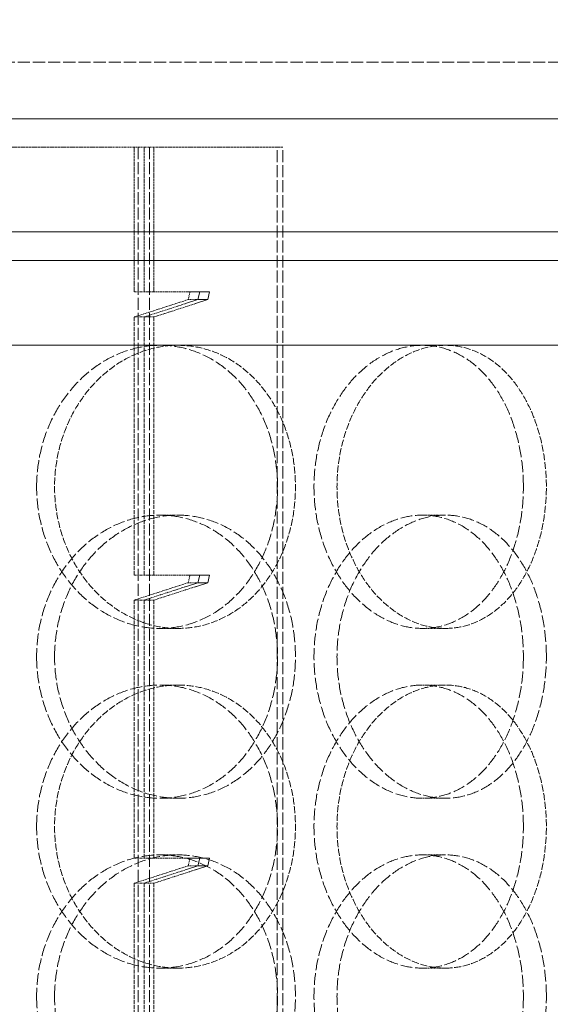
# Model space of a CAD drawing. Units: millimetres. Extents: x 3358 to 35751, y 11306 to 26324.
# Drawn here: x 5667 to 5761, y 21223 to 21397 of the extents above; entities that cross this region are included whole.
import ezdxf

# ---------------------------------------------------------------- set-up
doc = ezdxf.new("R2010")
doc.units = ezdxf.units.MM
doc.linetypes.add('DASHED', pattern=[0.2068, 0.1655, -0.0413])
for name, color, linetype, lineweight in [('AM_8', 1, 'Continuous', 25), ('AM_oprema', 1, 'Continuous', 0), ('Visible (ISO)', 7, 'Continuous', 0)]:
    doc.layers.add(name, color=color, linetype=linetype, lineweight=lineweight)
doc.layers.add('Hidden (ISO)', color=1, linetype='DASHED', lineweight=0, true_color=0xff0000)

# ---------------------------------------------------------------- blocks, each defined once
blk = doc.blocks.new('80')
at = {"ltscale": 0.5}
for p, q in [((32525.45, -974.47), (32381.06, -974.47)), ((32525.45, -994.47), (32381.06, -994.47))]:
    blk.add_line(p, q, dxfattribs=at)
blk = doc.blocks.new('filter 80')
at = {"layer": 'Hidden (ISO)', "ltscale": 12.931726}
blk.add_line((48915.05, -24451.88), (48234.05, -24451.88), dxfattribs=at)
at = {"layer": 'Hidden (ISO)', "ltscale": 2.474808}
for p, q in [((48708.82, -24466.88), (48731.34, -24466.88)), ((48761.78, -24466.88), (48739.27, -24466.88))]:
    blk.add_line(p, q, dxfattribs=at)
at = {"layer": 'Hidden (ISO)', "ltscale": 0.511988}
blk.add_line((48736.27, -24466.88), (48731.34, -24466.88), dxfattribs=at)
at = {"layer": 'Hidden (ISO)', "ltscale": 2.43354}
for p, q in [((48735.57, -24492.45), (48735.57, -24466.88)), ((48737.3, -24466.88), (48737.3, -24492.45)), ((48739.03, -24492.45), (48739.03, -24466.88))]:
    blk.add_line(p, q, dxfattribs=at)
at = {"layer": 'Hidden (ISO)', "ltscale": 0.199263}
blk.add_line((48736.8, -24466.88), (48736.27, -24466.88), dxfattribs=at)
at = {"layer": 'Hidden (ISO)', "ltscale": 12.858274}
for p, q in [((48736.27, -24466.88), (48736.27, -25051.88)), ((48738.27, -24466.88), (48738.27, -25051.88)), ((48760.78, -25051.88), (48760.78, -24466.88)), ((48761.78, -25051.88), (48761.78, -24466.88))]:
    blk.add_line(p, q, dxfattribs=at)
at = {"layer": 'Hidden (ISO)', "ltscale": 0.095089}
blk.add_line((48736.8, -24466.88), (48737.3, -24466.88), dxfattribs=at)
at = {"layer": 'Hidden (ISO)', "ltscale": 0.190278}
for p, q in [((48737.3, -24466.88), (48739.03, -24466.88)), ((48737.3, -24492.45), (48735.57, -24492.45)), ((48746.81, -24493.81), (48745.08, -24493.81)), ((48737.3, -24496.88), (48735.57, -24496.88)), ((48737.3, -24496.88), (48739.03, -24496.88)), ((48737.3, -24542.45), (48735.57, -24542.45)), ((48746.81, -24543.81), (48745.08, -24543.81)), ((48737.3, -24546.88), (48735.57, -24546.88)), ((48737.3, -24546.88), (48739.03, -24546.88)), ((48737.3, -24592.45), (48735.57, -24592.45)), ((48746.81, -24593.81), (48745.08, -24593.81)), ((48737.3, -24596.88), (48735.57, -24596.88)), ((48737.3, -24596.88), (48739.03, -24596.88))]:
    blk.add_line(p, q, dxfattribs=at)
at = {"layer": 'Hidden (ISO)', "ltscale": 0.02657}
blk.add_line((48739.27, -24466.88), (48739.03, -24466.88), dxfattribs=at)
at = {"layer": 'Hidden (ISO)', "ltscale": 1.427732}
for p, q in [((48737.3, -24492.45), (48744.8, -24492.45)), ((48737.3, -24542.45), (48744.8, -24542.45)), ((48737.3, -24592.45), (48744.8, -24592.45))]:
    blk.add_line(p, q, dxfattribs=at)
at = {"layer": 'Hidden (ISO)', "ltscale": 0.142764}
for p, q in [((48745.08, -24493.81), (48745.4, -24492.45)), ((48745.08, -24543.81), (48745.4, -24542.45)), ((48745.08, -24593.81), (48745.4, -24592.45))]:
    blk.add_line(p, q, dxfattribs=at)
at = {"layer": 'Hidden (ISO)', "ltscale": 1.833659}
for p, q in [((48735.57, -24496.88), (48745.08, -24493.81)), ((48735.57, -24546.88), (48745.08, -24543.81)), ((48735.57, -24596.88), (48745.08, -24593.81))]:
    blk.add_line(p, q, dxfattribs=at)
at = {"layer": 'Hidden (ISO)', "ltscale": 1.446256}
for p, q in [((48744.8, -24494.46), (48737.3, -24496.88)), ((48744.8, -24544.46), (48737.3, -24546.88)), ((48744.8, -24594.46), (48737.3, -24596.88))]:
    blk.add_line(p, q, dxfattribs=at)
at = {"layer": 'Hidden (ISO)', "ltscale": 1.445689}
for p, q in [((48739.03, -24496.88), (48746.53, -24494.46)), ((48739.03, -24546.88), (48746.53, -24544.46)), ((48739.03, -24596.88), (48746.53, -24594.46))]:
    blk.add_line(p, q, dxfattribs=at)
at = {"layer": 'Hidden (ISO)', "ltscale": 4.337316}
for p, q in [((48735.57, -24542.45), (48735.57, -24496.88)), ((48737.3, -24496.88), (48737.3, -24542.45)), ((48739.03, -24542.45), (48739.03, -24496.88)), ((48735.57, -24592.45), (48735.57, -24546.88)), ((48737.3, -24546.88), (48737.3, -24592.45)), ((48739.03, -24592.45), (48739.03, -24546.88)), ((48735.57, -24642.45), (48735.57, -24596.88)), ((48737.3, -24596.88), (48737.3, -24642.45)), ((48739.03, -24642.45), (48739.03, -24596.88))]:
    blk.add_line(p, q, dxfattribs=at)
at = {"layer": 'Hidden (ISO)', "ltscale": 0.571033}
for p, q in [((48743.27, -24501.88), (48740.11, -24501.88)), ((48790.47, -24501.88), (48786.43, -24501.88)), ((48740.11, -24531.88), (48743.27, -24531.88)), ((48786.43, -24531.88), (48790.47, -24531.88)), ((48743.27, -24551.88), (48740.11, -24551.88)), ((48790.47, -24551.88), (48786.43, -24551.88)), ((48743.27, -24561.88), (48740.11, -24561.88)), ((48790.47, -24561.88), (48786.43, -24561.88)), ((48740.11, -24581.88), (48743.27, -24581.88)), ((48786.43, -24581.88), (48790.47, -24581.88)), ((48740.11, -24591.88), (48743.27, -24591.88)), ((48786.43, -24591.88), (48790.47, -24591.88)), ((48743.27, -24611.88), (48740.11, -24611.88)), ((48790.47, -24611.88), (48786.43, -24611.88))]:
    blk.add_line(p, q, dxfattribs=at)
at = {"layer": 'Hidden (ISO)', "ltscale": 12.664417}
for points in [[(48718.33, -24526.88), (48718.33, -24528.45), (48718.47, -24530.07), (48719.03, -24533.3), (48719.46, -24534.91), (48720.6, -24537.99), (48721.3, -24539.46), (48722.93, -24542.19), (48723.85, -24543.45), (48725.8, -24545.67), (48726.9, -24546.71), (48729.28, -24548.54), (48730.57, -24549.34), (48733.24, -24550.61), (48734.62, -24551.1), (48737.39, -24551.73), (48738.78, -24551.88), (48741.45, -24551.88), (48742.82, -24551.73), (48745.54, -24551.1), (48746.89, -24550.61), (48749.46, -24549.34), (48750.68, -24548.54), (48752.94, -24546.71), (48753.97, -24545.67), (48755.79, -24543.45), (48756.64, -24542.19), (48758.14, -24539.46), (48758.79, -24537.99), (48759.82, -24534.91), (48760.21, -24533.3), (48760.72, -24530.07), (48760.85, -24528.45), (48760.85, -24525.31), (48760.72, -24523.69), (48760.21, -24520.46), (48759.82, -24518.85), (48758.79, -24515.77), (48758.14, -24514.29), (48756.64, -24511.57), (48755.79, -24510.31), (48753.97, -24508.09), (48752.94, -24507.05), (48750.68, -24505.22), (48749.46, -24504.42), (48746.89, -24503.15), (48745.54, -24502.66), (48742.82, -24502.03), (48741.45, -24501.88), (48738.78, -24501.88), (48737.39, -24502.03), (48734.62, -24502.66), (48733.24, -24503.15), (48730.57, -24504.42), (48729.28, -24505.22), (48726.9, -24507.05), (48725.8, -24508.09), (48723.85, -24510.31), (48722.93, -24511.57), (48721.3, -24514.29), (48720.6, -24515.77), (48719.46, -24518.85), (48719.03, -24520.46), (48718.47, -24523.69), (48718.33, -24525.31), (48718.33, -24526.88)], [(48804.23, -24526.88), (48804.23, -24528.45), (48804.13, -24530.07), (48803.7, -24533.3), (48803.36, -24534.91), (48802.48, -24537.99), (48801.94, -24539.46), (48800.66, -24542.19), (48799.94, -24543.45), (48798.38, -24545.67), (48797.5, -24546.71), (48795.56, -24548.54), (48794.51, -24549.34), (48792.3, -24550.61), (48791.13, -24551.1), (48788.78, -24551.73), (48787.59, -24551.88), (48785.27, -24551.88), (48784.06, -24551.73), (48781.64, -24551.1), (48780.43, -24550.61), (48778.09, -24549.34), (48776.96, -24548.54), (48774.86, -24546.71), (48773.89, -24545.67), (48772.17, -24543.45), (48771.35, -24542.19), (48769.92, -24539.46), (48769.29, -24537.99), (48768.29, -24534.91), (48767.9, -24533.3), (48767.4, -24530.07), (48767.28, -24528.45), (48767.28, -24525.31), (48767.4, -24523.69), (48767.9, -24520.46), (48768.29, -24518.85), (48769.29, -24515.77), (48769.92, -24514.29), (48771.35, -24511.57), (48772.17, -24510.31), (48773.89, -24508.09), (48774.86, -24507.05), (48776.96, -24505.22), (48778.09, -24504.42), (48780.43, -24503.15), (48781.64, -24502.66), (48784.06, -24502.03), (48785.27, -24501.88), (48787.59, -24501.88), (48788.78, -24502.03), (48791.13, -24502.66), (48792.3, -24503.15), (48794.51, -24504.42), (48795.56, -24505.22), (48797.5, -24507.05), (48798.38, -24508.09), (48799.94, -24510.31), (48800.66, -24511.57), (48801.94, -24514.29), (48802.48, -24515.77), (48803.36, -24518.85), (48803.7, -24520.46), (48804.13, -24523.69), (48804.23, -24525.31), (48804.23, -24526.88)], [(48718.33, -24556.88), (48718.33, -24555.31), (48718.47, -24553.69), (48719.03, -24550.46), (48719.46, -24548.85), (48720.6, -24545.77), (48721.3, -24544.29), (48722.93, -24541.57), (48723.85, -24540.31), (48725.8, -24538.09), (48726.9, -24537.05), (48729.28, -24535.22), (48730.57, -24534.42), (48733.24, -24533.15), (48734.62, -24532.66), (48737.39, -24532.03), (48738.78, -24531.88), (48741.45, -24531.88), (48742.82, -24532.03), (48745.54, -24532.66), (48746.89, -24533.15), (48749.46, -24534.42), (48750.68, -24535.22), (48752.94, -24537.05), (48753.97, -24538.09), (48755.79, -24540.31), (48756.64, -24541.57), (48758.14, -24544.29), (48758.79, -24545.77), (48759.82, -24548.85), (48760.21, -24550.46), (48760.72, -24553.69), (48760.85, -24555.31), (48760.85, -24558.45), (48760.72, -24560.07), (48760.21, -24563.3), (48759.82, -24564.91), (48758.79, -24567.99), (48758.14, -24569.46), (48756.64, -24572.19), (48755.79, -24573.45), (48753.97, -24575.67), (48752.94, -24576.71), (48750.68, -24578.54), (48749.46, -24579.34), (48746.89, -24580.61), (48745.54, -24581.1), (48742.82, -24581.73), (48741.45, -24581.88), (48738.78, -24581.88), (48737.39, -24581.73), (48734.62, -24581.1), (48733.24, -24580.61), (48730.57, -24579.34), (48729.28, -24578.54), (48726.9, -24576.71), (48725.8, -24575.67), (48723.85, -24573.45), (48722.93, -24572.19), (48721.3, -24569.46), (48720.6, -24567.99), (48719.46, -24564.91), (48719.03, -24563.3), (48718.47, -24560.07), (48718.33, -24558.45), (48718.33, -24556.88)], [(48804.23, -24556.88), (48804.23, -24555.31), (48804.13, -24553.69), (48803.7, -24550.46), (48803.36, -24548.85), (48802.48, -24545.77), (48801.94, -24544.29), (48800.66, -24541.57), (48799.94, -24540.31), (48798.38, -24538.09), (48797.5, -24537.05), (48795.56, -24535.22), (48794.51, -24534.42), (48792.3, -24533.15), (48791.13, -24532.66), (48788.78, -24532.03), (48787.59, -24531.88), (48785.27, -24531.88), (48784.06, -24532.03), (48781.64, -24532.66), (48780.43, -24533.15), (48778.09, -24534.42), (48776.96, -24535.22), (48774.86, -24537.05), (48773.89, -24538.09), (48772.17, -24540.31), (48771.35, -24541.57), (48769.92, -24544.29), (48769.29, -24545.77), (48768.29, -24548.85), (48767.9, -24550.46), (48767.4, -24553.69), (48767.28, -24555.31), (48767.28, -24558.45), (48767.4, -24560.07), (48767.9, -24563.3), (48768.29, -24564.91), (48769.29, -24567.99), (48769.92, -24569.46), (48771.35, -24572.19), (48772.17, -24573.45), (48773.89, -24575.67), (48774.86, -24576.71), (48776.96, -24578.54), (48778.09, -24579.34), (48780.43, -24580.61), (48781.64, -24581.1), (48784.06, -24581.73), (48785.27, -24581.88), (48787.59, -24581.88), (48788.78, -24581.73), (48791.13, -24581.1), (48792.3, -24580.61), (48794.51, -24579.34), (48795.56, -24578.54), (48797.5, -24576.71), (48798.38, -24575.67), (48799.94, -24573.45), (48800.66, -24572.19), (48801.94, -24569.46), (48802.48, -24567.99), (48803.36, -24564.91), (48803.7, -24563.3), (48804.13, -24560.07), (48804.23, -24558.45), (48804.23, -24556.88)], [(48718.33, -24586.88), (48718.33, -24588.45), (48718.47, -24590.07), (48719.03, -24593.3), (48719.46, -24594.91), (48720.6, -24597.99), (48721.3, -24599.46), (48722.93, -24602.19), (48723.85, -24603.45), (48725.8, -24605.67), (48726.9, -24606.71), (48729.28, -24608.54), (48730.57, -24609.34), (48733.24, -24610.61), (48734.62, -24611.1), (48737.39, -24611.73), (48738.78, -24611.88), (48741.45, -24611.88), (48742.82, -24611.73), (48745.54, -24611.1), (48746.89, -24610.61), (48749.46, -24609.34), (48750.68, -24608.54), (48752.94, -24606.71), (48753.97, -24605.67), (48755.79, -24603.45), (48756.64, -24602.19), (48758.14, -24599.46), (48758.79, -24597.99), (48759.82, -24594.91), (48760.21, -24593.3), (48760.72, -24590.07), (48760.85, -24588.45), (48760.85, -24585.31), (48760.72, -24583.69), (48760.21, -24580.46), (48759.82, -24578.85), (48758.79, -24575.77), (48758.14, -24574.29), (48756.64, -24571.57), (48755.79, -24570.31), (48753.97, -24568.09), (48752.94, -24567.05), (48750.68, -24565.22), (48749.46, -24564.42), (48746.89, -24563.15), (48745.54, -24562.66), (48742.82, -24562.03), (48741.45, -24561.88), (48738.78, -24561.88), (48737.39, -24562.03), (48734.62, -24562.66), (48733.24, -24563.15), (48730.57, -24564.42), (48729.28, -24565.22), (48726.9, -24567.05), (48725.8, -24568.09), (48723.85, -24570.31), (48722.93, -24571.57), (48721.3, -24574.29), (48720.6, -24575.77), (48719.46, -24578.85), (48719.03, -24580.46), (48718.47, -24583.69), (48718.33, -24585.31), (48718.33, -24586.88)], [(48804.23, -24586.88), (48804.23, -24588.45), (48804.13, -24590.07), (48803.7, -24593.3), (48803.36, -24594.91), (48802.48, -24597.99), (48801.94, -24599.46), (48800.66, -24602.19), (48799.94, -24603.45), (48798.38, -24605.67), (48797.5, -24606.71), (48795.56, -24608.54), (48794.51, -24609.34), (48792.3, -24610.61), (48791.13, -24611.1), (48788.78, -24611.73), (48787.59, -24611.88), (48785.27, -24611.88), (48784.06, -24611.73), (48781.64, -24611.1), (48780.43, -24610.61), (48778.09, -24609.34), (48776.96, -24608.54), (48774.86, -24606.71), (48773.89, -24605.67), (48772.17, -24603.45), (48771.35, -24602.19), (48769.92, -24599.46), (48769.29, -24597.99), (48768.29, -24594.91), (48767.9, -24593.3), (48767.4, -24590.07), (48767.28, -24588.45), (48767.28, -24585.31), (48767.4, -24583.69), (48767.9, -24580.46), (48768.29, -24578.85), (48769.29, -24575.77), (48769.92, -24574.29), (48771.35, -24571.57), (48772.17, -24570.31), (48773.89, -24568.09), (48774.86, -24567.05), (48776.96, -24565.22), (48778.09, -24564.42), (48780.43, -24563.15), (48781.64, -24562.66), (48784.06, -24562.03), (48785.27, -24561.88), (48787.59, -24561.88), (48788.78, -24562.03), (48791.13, -24562.66), (48792.3, -24563.15), (48794.51, -24564.42), (48795.56, -24565.22), (48797.5, -24567.05), (48798.38, -24568.09), (48799.94, -24570.31), (48800.66, -24571.57), (48801.94, -24574.29), (48802.48, -24575.77), (48803.36, -24578.85), (48803.7, -24580.46), (48804.13, -24583.69), (48804.23, -24585.31), (48804.23, -24586.88)], [(48718.33, -24616.88), (48718.33, -24615.31), (48718.47, -24613.69), (48719.03, -24610.46), (48719.46, -24608.85), (48720.6, -24605.77), (48721.3, -24604.29), (48722.93, -24601.57), (48723.85, -24600.31), (48725.8, -24598.09), (48726.9, -24597.05), (48729.28, -24595.22), (48730.57, -24594.42), (48733.24, -24593.15), (48734.62, -24592.66), (48737.39, -24592.03), (48738.78, -24591.88), (48741.45, -24591.88), (48742.82, -24592.03), (48745.54, -24592.66), (48746.89, -24593.15), (48749.46, -24594.42), (48750.68, -24595.22), (48752.94, -24597.05), (48753.97, -24598.09), (48755.79, -24600.31), (48756.64, -24601.57), (48758.14, -24604.29), (48758.79, -24605.77), (48759.82, -24608.85), (48760.21, -24610.46), (48760.72, -24613.69), (48760.85, -24615.31), (48760.85, -24618.45), (48760.72, -24620.07), (48760.21, -24623.3), (48759.82, -24624.91), (48758.79, -24627.99), (48758.14, -24629.46), (48756.64, -24632.19), (48755.79, -24633.45), (48753.97, -24635.67), (48752.94, -24636.71), (48750.68, -24638.54), (48749.46, -24639.34), (48746.89, -24640.61), (48745.54, -24641.1), (48742.82, -24641.73), (48741.45, -24641.88), (48738.78, -24641.88), (48737.39, -24641.73), (48734.62, -24641.1), (48733.24, -24640.61), (48730.57, -24639.34), (48729.28, -24638.54), (48726.9, -24636.71), (48725.8, -24635.67), (48723.85, -24633.45), (48722.93, -24632.19), (48721.3, -24629.46), (48720.6, -24627.99), (48719.46, -24624.91), (48719.03, -24623.3), (48718.47, -24620.07), (48718.33, -24618.45), (48718.33, -24616.88)], [(48804.23, -24616.88), (48804.23, -24615.31), (48804.13, -24613.69), (48803.7, -24610.46), (48803.36, -24608.85), (48802.48, -24605.77), (48801.94, -24604.29), (48800.66, -24601.57), (48799.94, -24600.31), (48798.38, -24598.09), (48797.5, -24597.05), (48795.56, -24595.22), (48794.51, -24594.42), (48792.3, -24593.15), (48791.13, -24592.66), (48788.78, -24592.03), (48787.59, -24591.88), (48785.27, -24591.88), (48784.06, -24592.03), (48781.64, -24592.66), (48780.43, -24593.15), (48778.09, -24594.42), (48776.96, -24595.22), (48774.86, -24597.05), (48773.89, -24598.09), (48772.17, -24600.31), (48771.35, -24601.57), (48769.92, -24604.29), (48769.29, -24605.77), (48768.29, -24608.85), (48767.9, -24610.46), (48767.4, -24613.69), (48767.28, -24615.31), (48767.28, -24618.45), (48767.4, -24620.07), (48767.9, -24623.3), (48768.29, -24624.91), (48769.29, -24627.99), (48769.92, -24629.46), (48771.35, -24632.19), (48772.17, -24633.45), (48773.89, -24635.67), (48774.86, -24636.71), (48776.96, -24638.54), (48778.09, -24639.34), (48780.43, -24640.61), (48781.64, -24641.1), (48784.06, -24641.73), (48785.27, -24641.88), (48787.59, -24641.88), (48788.78, -24641.73), (48791.13, -24641.1), (48792.3, -24640.61), (48794.51, -24639.34), (48795.56, -24638.54), (48797.5, -24636.71), (48798.38, -24635.67), (48799.94, -24633.45), (48800.66, -24632.19), (48801.94, -24629.46), (48802.48, -24627.99), (48803.36, -24624.91), (48803.7, -24623.3), (48804.13, -24620.07), (48804.23, -24618.45), (48804.23, -24616.88)]]:
    blk.add_open_spline(points, degree=3, knots=[0, 0, 0, 0, 0.471072, 0.471072, 0.942144, 0.942144, 1.413216, 1.413216, 1.884288, 1.884288, 2.355359, 2.355359, 2.82643, 2.82643, 3.297502, 3.297502, 3.768573, 3.768573, 4.239644, 4.239644, 4.710716, 4.710716, 5.181787, 5.181787, 5.652858, 5.652858, 6.12393, 6.12393, 6.595002, 6.595002, 7.066074, 7.066074, 7.537146, 7.537146, 8.008218, 8.008218, 8.47929, 8.47929, 8.950362, 8.950362, 9.421434, 9.421434, 9.892505, 9.892505, 10.363577, 10.363577, 10.834648, 10.834648, 11.305719, 11.305719, 11.776791, 11.776791, 12.247862, 12.247862, 12.718933, 12.718933, 13.190005, 13.190005, 13.661076, 13.661076, 14.132148, 14.132148, 14.60322, 14.60322, 15.074292, 15.074292, 15.074292, 15.074292], dxfattribs=at)
at = {"layer": 'Hidden (ISO)', "ltscale": 7.478776}
for points, knots in [([(48743.27, -24551.88), (48741.94, -24551.88), (48740.55, -24551.73), (48737.78, -24551.1), (48736.4, -24550.61), (48733.73, -24549.34), (48732.44, -24548.54), (48730.06, -24546.71), (48728.96, -24545.67), (48727.01, -24543.45), (48726.09, -24542.19), (48724.47, -24539.46), (48723.76, -24537.99), (48722.63, -24534.91), (48722.2, -24533.3), (48721.64, -24530.07), (48721.5, -24528.45), (48721.5, -24526.88), (48721.5, -24525.31), (48721.64, -24523.69), (48722.2, -24520.46), (48722.63, -24518.85), (48723.76, -24515.77), (48724.47, -24514.29), (48726.09, -24511.57), (48727.01, -24510.31), (48728.96, -24508.09), (48730.06, -24507.05), (48732.44, -24505.22), (48733.73, -24504.42), (48736.4, -24503.15), (48737.78, -24502.66), (48740.55, -24502.03), (48741.94, -24501.88), (48743.27, -24501.88)], [11.305529, 11.305529, 11.305529, 11.305529, 11.776592, 11.776592, 12.247656, 12.247656, 12.718719, 12.718719, 13.189782, 13.189782, 13.660846, 13.660846, 14.13191, 14.13191, 14.602974, 14.602974, 15.074038, 15.074038, 15.074038, 15.545102, 15.545102, 16.016166, 16.016166, 16.48723, 16.48723, 16.958294, 16.958294, 17.429358, 17.429358, 17.900421, 17.900421, 18.371485, 18.371485, 18.842548, 18.842548, 18.842548, 18.842548]), ([(48743.27, -24501.88), (48744.61, -24501.88), (48745.98, -24502.03), (48748.7, -24502.66), (48750.05, -24503.15), (48752.62, -24504.42), (48753.84, -24505.22), (48756.1, -24507.05), (48757.13, -24508.09), (48758.96, -24510.31), (48759.81, -24511.57), (48761.31, -24514.29), (48761.95, -24515.77), (48762.99, -24518.85), (48763.38, -24520.46), (48763.89, -24523.69), (48764.01, -24525.31), (48764.01, -24528.45), (48763.89, -24530.07), (48763.38, -24533.3), (48762.99, -24534.91), (48761.95, -24537.99), (48761.31, -24539.46), (48759.81, -24542.19), (48758.96, -24543.45), (48757.13, -24545.67), (48756.1, -24546.71), (48753.84, -24548.54), (48752.62, -24549.34), (48750.05, -24550.61), (48748.7, -24551.1), (48745.98, -24551.73), (48744.61, -24551.88), (48743.27, -24551.88)], [3.76851, 3.76851, 3.76851, 3.76851, 4.239573, 4.239573, 4.710636, 4.710636, 5.1817, 5.1817, 5.652763, 5.652763, 6.123827, 6.123827, 6.594891, 6.594891, 7.065955, 7.065955, 7.537019, 7.537019, 8.008083, 8.008083, 8.479147, 8.479147, 8.950211, 8.950211, 9.421275, 9.421275, 9.892339, 9.892339, 10.363402, 10.363402, 10.834465, 10.834465, 11.305529, 11.305529, 11.305529, 11.305529]), ([(48790.47, -24501.88), (48789.31, -24501.88), (48788.1, -24502.03), (48785.68, -24502.66), (48784.47, -24503.15), (48782.13, -24504.42), (48781.01, -24505.22), (48778.91, -24507.05), (48777.94, -24508.09), (48776.22, -24510.31), (48775.4, -24511.57), (48773.97, -24514.29), (48773.34, -24515.77), (48772.34, -24518.85), (48771.96, -24520.46), (48771.46, -24523.69), (48771.34, -24525.31), (48771.34, -24528.45), (48771.46, -24530.07), (48771.96, -24533.3), (48772.34, -24534.91), (48773.34, -24537.99), (48773.97, -24539.46), (48775.4, -24542.19), (48776.22, -24543.45), (48777.94, -24545.67), (48778.91, -24546.71), (48781.01, -24548.54), (48782.13, -24549.34), (48784.47, -24550.61), (48785.68, -24551.1), (48788.1, -24551.73), (48789.31, -24551.88), (48790.47, -24551.88)], [3.76851, 3.76851, 3.76851, 3.76851, 4.239573, 4.239573, 4.710636, 4.710636, 5.1817, 5.1817, 5.652763, 5.652763, 6.123827, 6.123827, 6.594891, 6.594891, 7.065955, 7.065955, 7.537019, 7.537019, 8.008083, 8.008083, 8.479147, 8.479147, 8.950211, 8.950211, 9.421275, 9.421275, 9.892339, 9.892339, 10.363402, 10.363402, 10.834465, 10.834465, 11.305529, 11.305529, 11.305529, 11.305529]), ([(48790.47, -24551.88), (48791.63, -24551.88), (48792.82, -24551.73), (48795.18, -24551.1), (48796.34, -24550.61), (48798.55, -24549.34), (48799.61, -24548.54), (48801.54, -24546.71), (48802.43, -24545.67), (48803.98, -24543.45), (48804.71, -24542.19), (48805.99, -24539.46), (48806.54, -24537.99), (48807.42, -24534.91), (48807.75, -24533.3), (48808.18, -24530.07), (48808.29, -24528.45), (48808.29, -24526.88), (48808.29, -24525.31), (48808.18, -24523.69), (48807.75, -24520.46), (48807.42, -24518.85), (48806.54, -24515.77), (48805.99, -24514.29), (48804.71, -24511.57), (48803.98, -24510.31), (48802.43, -24508.09), (48801.54, -24507.05), (48799.61, -24505.22), (48798.55, -24504.42), (48796.34, -24503.15), (48795.18, -24502.66), (48792.82, -24502.03), (48791.63, -24501.88), (48790.47, -24501.88)], [11.305529, 11.305529, 11.305529, 11.305529, 11.776592, 11.776592, 12.247656, 12.247656, 12.718719, 12.718719, 13.189782, 13.189782, 13.660846, 13.660846, 14.13191, 14.13191, 14.602974, 14.602974, 15.074038, 15.074038, 15.074038, 15.545102, 15.545102, 16.016166, 16.016166, 16.48723, 16.48723, 16.958294, 16.958294, 17.429358, 17.429358, 17.900421, 17.900421, 18.371485, 18.371485, 18.842548, 18.842548, 18.842548, 18.842548]), ([(48743.27, -24611.88), (48741.94, -24611.88), (48740.55, -24611.73), (48737.78, -24611.1), (48736.4, -24610.61), (48733.73, -24609.34), (48732.44, -24608.54), (48730.06, -24606.71), (48728.96, -24605.67), (48727.01, -24603.45), (48726.09, -24602.19), (48724.47, -24599.46), (48723.76, -24597.99), (48722.63, -24594.91), (48722.2, -24593.3), (48721.64, -24590.07), (48721.5, -24588.45), (48721.5, -24586.88), (48721.5, -24585.31), (48721.64, -24583.69), (48722.2, -24580.46), (48722.63, -24578.85), (48723.76, -24575.77), (48724.47, -24574.29), (48726.09, -24571.57), (48727.01, -24570.31), (48728.96, -24568.09), (48730.06, -24567.05), (48732.44, -24565.22), (48733.73, -24564.42), (48736.4, -24563.15), (48737.78, -24562.66), (48740.55, -24562.03), (48741.94, -24561.88), (48743.27, -24561.88)], [11.305529, 11.305529, 11.305529, 11.305529, 11.776592, 11.776592, 12.247656, 12.247656, 12.718719, 12.718719, 13.189782, 13.189782, 13.660846, 13.660846, 14.13191, 14.13191, 14.602974, 14.602974, 15.074038, 15.074038, 15.074038, 15.545102, 15.545102, 16.016166, 16.016166, 16.48723, 16.48723, 16.958294, 16.958294, 17.429358, 17.429358, 17.900421, 17.900421, 18.371485, 18.371485, 18.842548, 18.842548, 18.842548, 18.842548]), ([(48743.27, -24561.88), (48744.61, -24561.88), (48745.98, -24562.03), (48748.7, -24562.66), (48750.05, -24563.15), (48752.62, -24564.42), (48753.84, -24565.22), (48756.1, -24567.05), (48757.13, -24568.09), (48758.96, -24570.31), (48759.81, -24571.57), (48761.31, -24574.29), (48761.95, -24575.77), (48762.99, -24578.85), (48763.38, -24580.46), (48763.89, -24583.69), (48764.01, -24585.31), (48764.01, -24588.45), (48763.89, -24590.07), (48763.38, -24593.3), (48762.99, -24594.91), (48761.95, -24597.99), (48761.31, -24599.46), (48759.81, -24602.19), (48758.96, -24603.45), (48757.13, -24605.67), (48756.1, -24606.71), (48753.84, -24608.54), (48752.62, -24609.34), (48750.05, -24610.61), (48748.7, -24611.1), (48745.98, -24611.73), (48744.61, -24611.88), (48743.27, -24611.88)], [3.76851, 3.76851, 3.76851, 3.76851, 4.239573, 4.239573, 4.710636, 4.710636, 5.1817, 5.1817, 5.652763, 5.652763, 6.123827, 6.123827, 6.594891, 6.594891, 7.065955, 7.065955, 7.537019, 7.537019, 8.008083, 8.008083, 8.479147, 8.479147, 8.950211, 8.950211, 9.421275, 9.421275, 9.892339, 9.892339, 10.363402, 10.363402, 10.834465, 10.834465, 11.305529, 11.305529, 11.305529, 11.305529]), ([(48790.47, -24561.88), (48789.31, -24561.88), (48788.1, -24562.03), (48785.68, -24562.66), (48784.47, -24563.15), (48782.13, -24564.42), (48781.01, -24565.22), (48778.91, -24567.05), (48777.94, -24568.09), (48776.22, -24570.31), (48775.4, -24571.57), (48773.97, -24574.29), (48773.34, -24575.77), (48772.34, -24578.85), (48771.96, -24580.46), (48771.46, -24583.69), (48771.34, -24585.31), (48771.34, -24588.45), (48771.46, -24590.07), (48771.96, -24593.3), (48772.34, -24594.91), (48773.34, -24597.99), (48773.97, -24599.46), (48775.4, -24602.19), (48776.22, -24603.45), (48777.94, -24605.67), (48778.91, -24606.71), (48781.01, -24608.54), (48782.13, -24609.34), (48784.47, -24610.61), (48785.68, -24611.1), (48788.1, -24611.73), (48789.31, -24611.88), (48790.47, -24611.88)], [3.76851, 3.76851, 3.76851, 3.76851, 4.239573, 4.239573, 4.710636, 4.710636, 5.1817, 5.1817, 5.652763, 5.652763, 6.123827, 6.123827, 6.594891, 6.594891, 7.065955, 7.065955, 7.537019, 7.537019, 8.008083, 8.008083, 8.479147, 8.479147, 8.950211, 8.950211, 9.421275, 9.421275, 9.892339, 9.892339, 10.363402, 10.363402, 10.834465, 10.834465, 11.305529, 11.305529, 11.305529, 11.305529]), ([(48790.47, -24611.88), (48791.63, -24611.88), (48792.82, -24611.73), (48795.18, -24611.1), (48796.34, -24610.61), (48798.55, -24609.34), (48799.61, -24608.54), (48801.54, -24606.71), (48802.43, -24605.67), (48803.98, -24603.45), (48804.71, -24602.19), (48805.99, -24599.46), (48806.54, -24597.99), (48807.42, -24594.91), (48807.75, -24593.3), (48808.18, -24590.07), (48808.29, -24588.45), (48808.29, -24586.88), (48808.29, -24585.31), (48808.18, -24583.69), (48807.75, -24580.46), (48807.42, -24578.85), (48806.54, -24575.77), (48805.99, -24574.29), (48804.71, -24571.57), (48803.98, -24570.31), (48802.43, -24568.09), (48801.54, -24567.05), (48799.61, -24565.22), (48798.55, -24564.42), (48796.34, -24563.15), (48795.18, -24562.66), (48792.82, -24562.03), (48791.63, -24561.88), (48790.47, -24561.88)], [11.305529, 11.305529, 11.305529, 11.305529, 11.776592, 11.776592, 12.247656, 12.247656, 12.718719, 12.718719, 13.189782, 13.189782, 13.660846, 13.660846, 14.13191, 14.13191, 14.602974, 14.602974, 15.074038, 15.074038, 15.074038, 15.545102, 15.545102, 16.016166, 16.016166, 16.48723, 16.48723, 16.958294, 16.958294, 17.429358, 17.429358, 17.900421, 17.900421, 18.371485, 18.371485, 18.842548, 18.842548, 18.842548, 18.842548])]:
    blk.add_open_spline(points, degree=3, knots=knots, dxfattribs=at)
at = {"layer": 'Hidden (ISO)', "ltscale": 12.66423}
for points in [[(48721.5, -24556.88), (48721.5, -24558.45), (48721.64, -24560.07), (48722.2, -24563.3), (48722.63, -24564.91), (48723.76, -24567.99), (48724.47, -24569.46), (48726.09, -24572.19), (48727.01, -24573.45), (48728.96, -24575.67), (48730.06, -24576.71), (48732.44, -24578.54), (48733.73, -24579.34), (48736.4, -24580.61), (48737.78, -24581.1), (48740.55, -24581.73), (48741.94, -24581.88), (48744.61, -24581.88), (48745.98, -24581.73), (48748.7, -24581.1), (48750.05, -24580.61), (48752.62, -24579.34), (48753.84, -24578.54), (48756.1, -24576.71), (48757.13, -24575.67), (48758.96, -24573.45), (48759.81, -24572.19), (48761.31, -24569.46), (48761.95, -24567.99), (48762.99, -24564.91), (48763.38, -24563.3), (48763.89, -24560.07), (48764.01, -24558.45), (48764.01, -24555.31), (48763.89, -24553.69), (48763.38, -24550.46), (48762.99, -24548.85), (48761.95, -24545.77), (48761.31, -24544.29), (48759.81, -24541.57), (48758.96, -24540.31), (48757.13, -24538.09), (48756.1, -24537.05), (48753.84, -24535.22), (48752.62, -24534.42), (48750.05, -24533.15), (48748.7, -24532.66), (48745.98, -24532.03), (48744.61, -24531.88), (48741.94, -24531.88), (48740.55, -24532.03), (48737.78, -24532.66), (48736.4, -24533.15), (48733.73, -24534.42), (48732.44, -24535.22), (48730.06, -24537.05), (48728.96, -24538.09), (48727.01, -24540.31), (48726.09, -24541.57), (48724.47, -24544.29), (48723.76, -24545.77), (48722.63, -24548.85), (48722.2, -24550.46), (48721.64, -24553.69), (48721.5, -24555.31), (48721.5, -24556.88)], [(48808.29, -24556.88), (48808.29, -24558.45), (48808.18, -24560.07), (48807.75, -24563.3), (48807.42, -24564.91), (48806.54, -24567.99), (48805.99, -24569.46), (48804.71, -24572.19), (48803.98, -24573.45), (48802.43, -24575.67), (48801.54, -24576.71), (48799.61, -24578.54), (48798.55, -24579.34), (48796.34, -24580.61), (48795.18, -24581.1), (48792.82, -24581.73), (48791.63, -24581.88), (48789.31, -24581.88), (48788.1, -24581.73), (48785.68, -24581.1), (48784.47, -24580.61), (48782.13, -24579.34), (48781.01, -24578.54), (48778.91, -24576.71), (48777.94, -24575.67), (48776.22, -24573.45), (48775.4, -24572.19), (48773.97, -24569.46), (48773.34, -24567.99), (48772.34, -24564.91), (48771.96, -24563.3), (48771.46, -24560.07), (48771.34, -24558.45), (48771.34, -24555.31), (48771.46, -24553.69), (48771.96, -24550.46), (48772.34, -24548.85), (48773.34, -24545.77), (48773.97, -24544.29), (48775.4, -24541.57), (48776.22, -24540.31), (48777.94, -24538.09), (48778.91, -24537.05), (48781.01, -24535.22), (48782.13, -24534.42), (48784.47, -24533.15), (48785.68, -24532.66), (48788.1, -24532.03), (48789.31, -24531.88), (48791.63, -24531.88), (48792.82, -24532.03), (48795.18, -24532.66), (48796.34, -24533.15), (48798.55, -24534.42), (48799.61, -24535.22), (48801.54, -24537.05), (48802.43, -24538.09), (48803.98, -24540.31), (48804.71, -24541.57), (48805.99, -24544.29), (48806.54, -24545.77), (48807.42, -24548.85), (48807.75, -24550.46), (48808.18, -24553.69), (48808.29, -24555.31), (48808.29, -24556.88)], [(48721.5, -24616.88), (48721.5, -24618.45), (48721.64, -24620.07), (48722.2, -24623.3), (48722.63, -24624.91), (48723.76, -24627.99), (48724.47, -24629.46), (48726.09, -24632.19), (48727.01, -24633.45), (48728.96, -24635.67), (48730.06, -24636.71), (48732.44, -24638.54), (48733.73, -24639.34), (48736.4, -24640.61), (48737.78, -24641.1), (48740.55, -24641.73), (48741.94, -24641.88), (48744.61, -24641.88), (48745.98, -24641.73), (48748.7, -24641.1), (48750.05, -24640.61), (48752.62, -24639.34), (48753.84, -24638.54), (48756.1, -24636.71), (48757.13, -24635.67), (48758.96, -24633.45), (48759.81, -24632.19), (48761.31, -24629.46), (48761.95, -24627.99), (48762.99, -24624.91), (48763.38, -24623.3), (48763.89, -24620.07), (48764.01, -24618.45), (48764.01, -24615.31), (48763.89, -24613.69), (48763.38, -24610.46), (48762.99, -24608.85), (48761.95, -24605.77), (48761.31, -24604.29), (48759.81, -24601.57), (48758.96, -24600.31), (48757.13, -24598.09), (48756.1, -24597.05), (48753.84, -24595.22), (48752.62, -24594.42), (48750.05, -24593.15), (48748.7, -24592.66), (48745.98, -24592.03), (48744.61, -24591.88), (48741.94, -24591.88), (48740.55, -24592.03), (48737.78, -24592.66), (48736.4, -24593.15), (48733.73, -24594.42), (48732.44, -24595.22), (48730.06, -24597.05), (48728.96, -24598.09), (48727.01, -24600.31), (48726.09, -24601.57), (48724.47, -24604.29), (48723.76, -24605.77), (48722.63, -24608.85), (48722.2, -24610.46), (48721.64, -24613.69), (48721.5, -24615.31), (48721.5, -24616.88)], [(48808.29, -24616.88), (48808.29, -24618.45), (48808.18, -24620.07), (48807.75, -24623.3), (48807.42, -24624.91), (48806.54, -24627.99), (48805.99, -24629.46), (48804.71, -24632.19), (48803.98, -24633.45), (48802.43, -24635.67), (48801.54, -24636.71), (48799.61, -24638.54), (48798.55, -24639.34), (48796.34, -24640.61), (48795.18, -24641.1), (48792.82, -24641.73), (48791.63, -24641.88), (48789.31, -24641.88), (48788.1, -24641.73), (48785.68, -24641.1), (48784.47, -24640.61), (48782.13, -24639.34), (48781.01, -24638.54), (48778.91, -24636.71), (48777.94, -24635.67), (48776.22, -24633.45), (48775.4, -24632.19), (48773.97, -24629.46), (48773.34, -24627.99), (48772.34, -24624.91), (48771.96, -24623.3), (48771.46, -24620.07), (48771.34, -24618.45), (48771.34, -24615.31), (48771.46, -24613.69), (48771.96, -24610.46), (48772.34, -24608.85), (48773.34, -24605.77), (48773.97, -24604.29), (48775.4, -24601.57), (48776.22, -24600.31), (48777.94, -24598.09), (48778.91, -24597.05), (48781.01, -24595.22), (48782.13, -24594.42), (48784.47, -24593.15), (48785.68, -24592.66), (48788.1, -24592.03), (48789.31, -24591.88), (48791.63, -24591.88), (48792.82, -24592.03), (48795.18, -24592.66), (48796.34, -24593.15), (48798.55, -24594.42), (48799.61, -24595.22), (48801.54, -24597.05), (48802.43, -24598.09), (48803.98, -24600.31), (48804.71, -24601.57), (48805.99, -24604.29), (48806.54, -24605.77), (48807.42, -24608.85), (48807.75, -24610.46), (48808.18, -24613.69), (48808.29, -24615.31), (48808.29, -24616.88)]]:
    blk.add_open_spline(points, degree=3, knots=[0, 0, 0, 0, 0.471064, 0.471064, 0.942128, 0.942128, 1.413192, 1.413192, 1.884256, 1.884256, 2.355319, 2.355319, 2.826383, 2.826383, 3.297446, 3.297446, 3.76851, 3.76851, 4.239573, 4.239573, 4.710636, 4.710636, 5.1817, 5.1817, 5.652763, 5.652763, 6.123827, 6.123827, 6.594891, 6.594891, 7.065955, 7.065955, 7.537019, 7.537019, 8.008083, 8.008083, 8.479147, 8.479147, 8.950211, 8.950211, 9.421275, 9.421275, 9.892339, 9.892339, 10.363402, 10.363402, 10.834465, 10.834465, 11.305529, 11.305529, 11.776592, 11.776592, 12.247656, 12.247656, 12.718719, 12.718719, 13.189782, 13.189782, 13.660846, 13.660846, 14.13191, 14.13191, 14.602974, 14.602974, 15.074038, 15.074038, 15.074038, 15.074038], dxfattribs=at)
at = {"layer": 'Visible (ISO)'}
for p, q in [((48918.05, -24461.88), (48231.05, -24461.88)), ((48231.05, -24486.88), (48918.05, -24486.88)), ((48744.8, -24492.45), (48747.13, -24492.45)), ((48747.13, -24492.45), (48746.81, -24493.81)), ((48747.13, -24492.45), (48748.86, -24492.45)), ((48748.54, -24493.81), (48748.86, -24492.45)), ((48746.81, -24493.81), (48744.8, -24494.46)), ((48746.53, -24494.46), (48748.54, -24493.81)), ((48746.81, -24493.81), (48748.54, -24493.81)), ((48744.8, -24542.45), (48747.13, -24542.45)), ((48747.13, -24542.45), (48746.81, -24543.81)), ((48747.13, -24542.45), (48748.86, -24542.45)), ((48748.54, -24543.81), (48748.86, -24542.45)), ((48746.81, -24543.81), (48744.8, -24544.46)), ((48746.53, -24544.46), (48748.54, -24543.81)), ((48746.81, -24543.81), (48748.54, -24543.81)), ((48744.8, -24592.45), (48747.13, -24592.45)), ((48747.13, -24592.45), (48746.81, -24593.81)), ((48747.13, -24592.45), (48748.86, -24592.45)), ((48748.54, -24593.81), (48748.86, -24592.45)), ((48746.81, -24593.81), (48744.8, -24594.46)), ((48746.53, -24594.46), (48748.54, -24593.81)), ((48746.81, -24593.81), (48748.54, -24593.81))]:
    blk.add_line(p, q, dxfattribs=at)

msp = doc.modelspace()

# ---------------------------------------------------------------- hatches: boundary and pattern name
at = {"layer": 'AM_8'}
h = msp.add_hatch(dxfattribs=at)
h.set_pattern_fill('ANSI31', color=256, scale=10, style=0)
h.set_pattern_definition([(45, (-26692.448, 33212.52), (-22.45064, 22.45064), [])])
h.paths.add_polyline_path([(4107, 22429.97), (4107, 22656.97), (4073.15, 22656.97, 0.39391), (4063.17, 22647.67), (4061.24, 22619.97), (4052.75, 22619.97), (4051.45, 22601.28, -0.39391), (4041.47, 22591.97), (3982, 22591.97), (3982, 22429.97)])
h.paths.add_polyline_path([(4107, 21477.96), (4107, 21991.02), (4107, 22003.97), (4056.92, 22003.97), (4032.09, 22003.97), (3982, 22003.97), (3982, 21991.02), (3982, 20216.97), (6432, 20216.97), (6432, 21971.02), (6432, 21983.97), (6381.92, 21983.97), (6357.09, 21983.97), (6307, 21983.97), (6307, 21971.02), (6307, 20416.97), (4107, 20416.97), (4107, 21472.96), (4105, 21472.96), (4105, 21477.96)])
h.paths.add_polyline_path([(6432, 22422.93), (6432, 22591.97), (6372.54, 22591.97, -0.39391), (6362.56, 22601.28), (6361.25, 22619.97), (6352.77, 22619.97), (6350.84, 22647.67, 0.39391), (6340.86, 22656.97), (6307, 22656.97), (6307, 22422.93), (6307, 22409.97), (6357.09, 22409.97), (6381.92, 22409.97), (6432, 22409.97)])

# ---------------------------------------------------------------- block references
at = {"layer": 'AM_oprema'}
for name, p in [('filter 80', (-43048.47, 45841.31)), ('80', (-26754.46, 22333.91))]:
    msp.add_blockref(name, p, dxfattribs=at)

doc.saveas('drawing.dxf')
